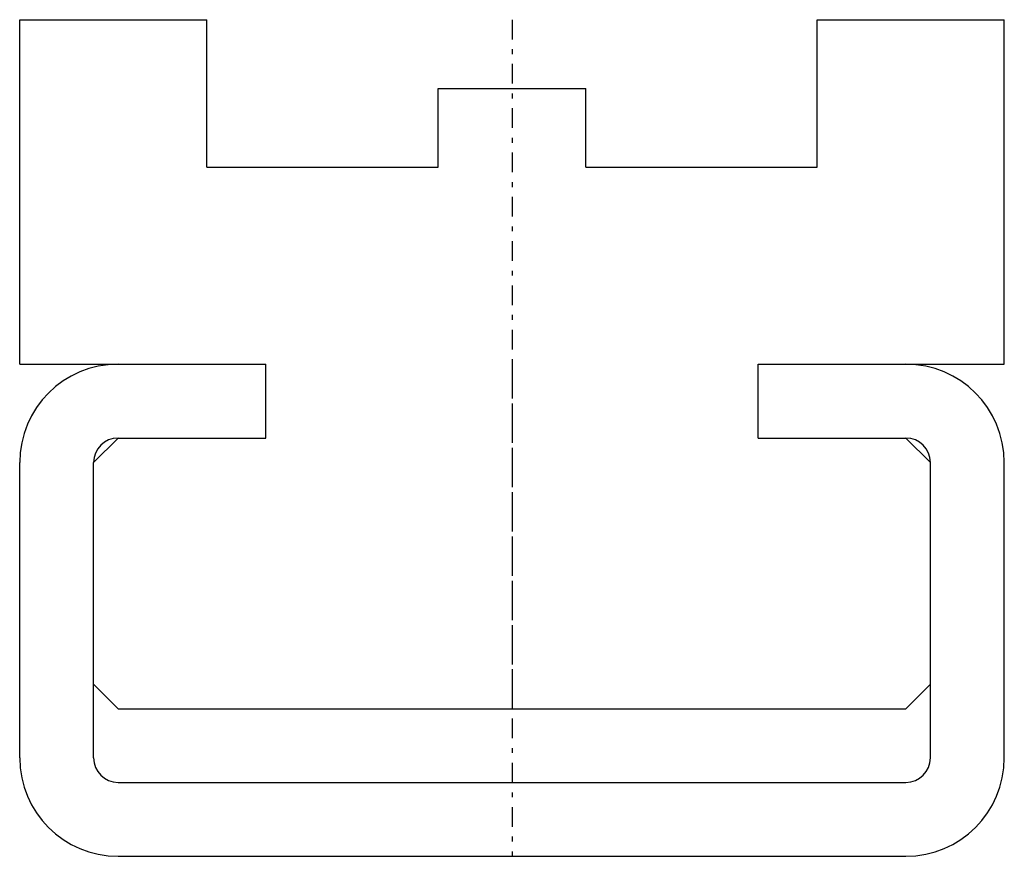
# Model space of a CAD drawing. Extents: x -10 to 10, y 0 to 17.
import ezdxf

# ---------------------------------------------------------------- set-up
doc = ezdxf.new("R2010")
doc.units = 0
doc.linetypes.add('CENTER', pattern=[0.85, 0.4, -0.2, 0.05, -0.2])
doc.linetypes.add('PHL_THICK', pattern=[0])
doc.layers.get('0').update_dxf_attribs({"linetype": 'CONTINUOUS'})
doc.layers.add('PROJECTION', color=7, linetype='CONTINUOUS')

# ---------------------------------------------------------------- blocks, each defined once
blk = doc.blocks.new('CCLAB_202211912100976_17')
at = {"color": 92, "linetype": 'CENTER'}
blk.add_line((0, 10), (0, 0), dxfattribs=at)
blk = doc.blocks.new('CCLAB_202211912100976_19')
at = {"color": 92, "linetype": 'CENTER'}
blk.add_line((0, 17), (0, 3), dxfattribs=at)

msp = doc.modelspace()

# ---------------------------------------------------------------- linework, layer by layer
at = {"layer": 'PROJECTION', "color": 7, "linetype": 'PHL_THICK'}
for p, q in [((-10, 17), (-6.2, 17)), ((-10, 10), (-10, 17)), ((-6.2, 14), (-6.2, 17)), ((6.2, 17), (10, 17)), ((6.2, 14), (6.2, 17)), ((10, 10), (10, 17)), ((-1.5, 15.6), (1.5, 15.6)), ((-1.5, 14), (-1.5, 15.6)), ((1.5, 14), (1.5, 15.6)), ((-6.2, 14), (-1.5, 14)), ((1.5, 14), (6.2, 14)), ((-10, 10), (-5, 10)), ((-5, 8.5), (-5, 10)), ((5, 10), (10, 10)), ((5, 10), (8, 10)), ((5, 8.5), (5, 10)), ((-8.5, 8), (-8, 8.5)), ((-8, 8.5), (-5, 8.5)), ((5, 8.5), (8, 8.5)), ((5, 8.5), (8, 8.5)), ((8.5, 8), (8, 8.5)), ((-10, 2), (-10, 8)), ((-8.5, 2), (-8.5, 8)), ((8.5, 2), (8.5, 8)), ((10, 2), (10, 8)), ((-8, 3), (-8.5, 3.5)), ((8, 3), (8.5, 3.5)), ((-8, 3), (8, 3)), ((-8, 1.5), (8, 1.5)), ((-8, 0), (8, 0))]:
    msp.add_line(p, q, dxfattribs=at)
for centre, radius, start, end in [((-8, 8), 2, 90, 180), ((8, 8), 2, 0, 90), ((-8, 8), 0.5, 90, 180), ((8, 8), 0.5, 0, 90), ((-8, 2), 2, 180, 270), ((-8, 2), 0.5, 180, 270), ((8, 2), 0.5, 270, 0), ((8, 2), 2, 270, 0)]:
    msp.add_arc(centre, radius, start, end, dxfattribs=at)

# ---------------------------------------------------------------- block references
for name in ['CCLAB_202211912100976_19', 'CCLAB_202211912100976_17']:
    msp.add_blockref(name, (0, 0))

doc.saveas('drawing.dxf')
